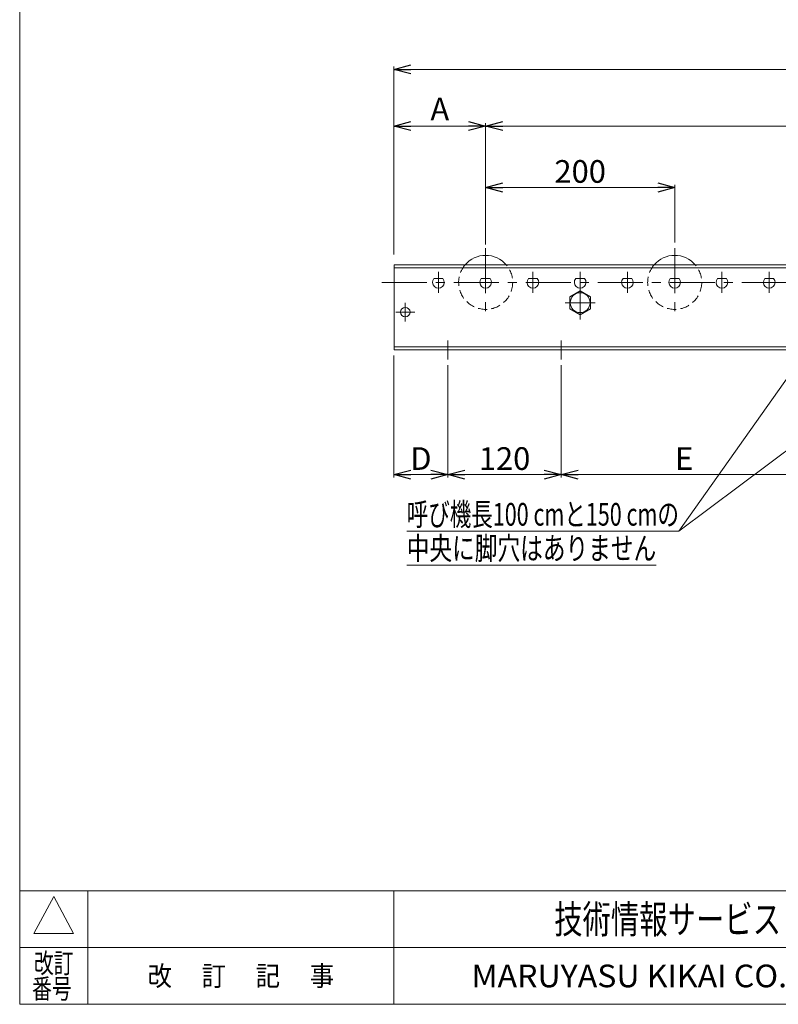
# Model space of a CAD drawing. Units: millimetres. Extents: x -1182 to 1182, y -811 to 811.
# Drawn here: x -1182 to -379, y -797 to 245 of the extents above; entities that cross this region are included whole.
import ezdxf
from ezdxf.enums import TextEntityAlignment as Align

# ---------------------------------------------------------------- set-up
doc = ezdxf.new("R2010")
doc.units = ezdxf.units.MM
doc.header["$LTSCALE"] = 1.5
doc.linetypes.add('CENTER', pattern=[50.8, 31.75, -6.35, 6.35, -6.35])
doc.linetypes.add('DASHED2', pattern=[9.525, 6.35, -3.175])
doc.layers.add('2', color=7, linetype='Continuous')
doc.layers.add('ZUWAKU', color=7, linetype='Continuous')
doc.styles.add('dcStyle0', font='ＭＳ Ｐゴシック', dxfattribs={"width": 0.675})
doc.styles.add('dcStyle1', font='txt.shx', dxfattribs={"width": 1.2, "bigfont": 'bigfont'})
doc.dimstyles.new('dc_Rotated', dxfattribs={"dimtxt": 24, "dimasz": 18.000011, "dimexe": 3, "dimexo": 6, "dimgap": 5, "dimtad": 3, "dimdsep": 46, "dimtxsty": 'dcStyle0', "dimblk1": 'OPEN30', "dimblk2": 'OPEN30', "dimsah": 1, "dimcen": 0.09, "dimclrd": 2, "dimclre": 2, "dimclrt": 2, "dimadec": 0, "dimazin": 2, "dimtfac": 1, "dimtdec": 4, "dimtmove": 0, "dimatfit": 3, "dimfxl": 1, "dimarcsym": 1})

# ---------------------------------------------------------------- blocks, each defined once
blk = doc.blocks.new('_OPEN30')
at = {"color": 0, "linetype": 'ByBlock', "lineweight": -2}
for p, q in [((-1, 0.267949), (0, 0)), ((0, 0), (-1, -0.267949)), ((0, 0), (-1, 0))]:
    blk.add_line(p, q, dxfattribs=at)
blk = doc.blocks.new('*D1')
at = {"color": 2, "linetype": 'Continuous', "lineweight": 13}
for p, q in [((-786, -3.6), (-786, 195.3)), ((-786, 192.3), (208, 192.3)), ((208, -3.6), (208, 195.3))]:
    blk.add_line(p, q, dxfattribs=at)
at = {"color": 2, "xscale": 18.00001684569172, "yscale": 17.99993620934186}
for p, rotation in [((-786, 192.3), 180), ((208, 192.3), 360)]:
    blk.add_blockref('_OPEN30', p, dxfattribs=dict(at, rotation=rotation))
at = {"color": 2, "insert": (-289, 197.3), "char_height": 24, "width": 90, "attachment_point": 8, "style": 'dcStyle0'}
blk.add_mtext('\\T1.00;機長', dxfattribs=at)
blk = doc.blocks.new('*D2')
at = {"color": 2, "linetype": 'Continuous', "lineweight": 13}
for p, q in [((-786, -110.6), (-786, -239.6)), ((-729, -120.6), (-729, -239.6)), ((-786, -236.6), (-729, -236.6))]:
    blk.add_line(p, q, dxfattribs=at)
at = {"color": 2, "xscale": 18.00001684569172, "yscale": 17.99993620934186}
for p, rotation in [((-786, -236.6), 180), ((-729, -236.6), 360)]:
    blk.add_blockref('_OPEN30', p, dxfattribs=dict(at, rotation=rotation))
at = {"color": 2, "insert": (-757.5, -231.6), "char_height": 24, "width": 45, "attachment_point": 8, "style": 'dcStyle0'}
blk.add_mtext('\\T1.00;D', dxfattribs=at)
blk = doc.blocks.new('*D3')
at = {"color": 2, "linetype": 'Continuous', "lineweight": 13}
for p, q in [((-729, -120.6), (-729, -239.6)), ((-609, -192.6), (-609, -239.6)), ((-729, -236.6), (-609, -236.6))]:
    blk.add_line(p, q, dxfattribs=at)
at = {"color": 2, "xscale": 18.00001684569172, "yscale": 17.99993620934186}
for p, rotation in [((-729, -236.6), 180), ((-609, -236.6), 360)]:
    blk.add_blockref('_OPEN30', p, dxfattribs=dict(at, rotation=rotation))
at = {"color": 2, "insert": (-669, -231.6), "char_height": 24, "width": 75, "attachment_point": 8, "style": 'dcStyle0'}
blk.add_mtext('\\T1.00;120', dxfattribs=at)
blk = doc.blocks.new('*D6')
at = {"color": 2, "linetype": 'Continuous', "lineweight": 13}
for p, q in [((-786, -3.6), (-786, 135.3)), ((-786, 132.3), (-689, 132.3)), ((-689, 7), (-689, 135.3))]:
    blk.add_line(p, q, dxfattribs=at)
at = {"color": 2, "xscale": 18.00001684569172, "yscale": 17.99993620934186}
for p, rotation in [((-786, 132.3), 180), ((-689, 132.3), 360)]:
    blk.add_blockref('_OPEN30', p, dxfattribs=dict(at, rotation=rotation))
at = {"color": 2, "insert": (-737.5, 138.3), "char_height": 24, "width": 45, "attachment_point": 8, "style": 'dcStyle0'}
blk.add_mtext('\\T1.00;A', dxfattribs=at)
blk = doc.blocks.new('*D7')
at = {"color": 2, "linetype": 'Continuous', "lineweight": 13}
for p, q in [((-689, 7), (-689, 135.3)), ((-689, 132.3), (111, 132.3)), ((111, 7), (111, 135.3))]:
    blk.add_line(p, q, dxfattribs=at)
at = {"color": 2, "xscale": 18.00001684569172, "yscale": 17.99993620934186}
for p, rotation in [((-689, 132.3), 180), ((111, 132.3), 360)]:
    blk.add_blockref('_OPEN30', p, dxfattribs=dict(at, rotation=rotation))
at = {"color": 2, "insert": (-289, 137.3), "char_height": 24, "width": 150, "attachment_point": 8, "style": 'dcStyle0'}
blk.add_mtext('\\T1.00;N×200=B', dxfattribs=at)
blk = doc.blocks.new('*D12')
at = {"color": 2, "linetype": 'Continuous', "lineweight": 13}
for p, q in [((-609, -120.6), (-609, -239.6)), ((-349, -120.6), (-349, -239.6)), ((-609, -236.6), (-349, -236.6))]:
    blk.add_line(p, q, dxfattribs=at)
at = {"color": 2, "xscale": 18.00001684569172, "yscale": 17.99993620934186}
for p, rotation in [((-609, -236.6), 180), ((-349, -236.6), 360)]:
    blk.add_blockref('_OPEN30', p, dxfattribs=dict(at, rotation=rotation))
at = {"color": 2, "insert": (-479, -231.6), "char_height": 24, "width": 45, "attachment_point": 8, "style": 'dcStyle0'}
blk.add_mtext('\\T1.00;E', dxfattribs=at)
blk = doc.blocks.new('DC_GROUP_W_JR-5721_S_040_5')
at = {"color": 7, "linetype": 'Continuous', "lineweight": 18}
for p, q in [((-589, -41.9), (-600, -48.3)), ((-600, -48.3), (-600, -61)), ((-578, -48.3), (-589, -41.9)), ((-578, -61), (-578, -48.3)), ((-600, -61), (-589, -67.3)), ((-589, -67.3), (-578, -61))]:
    blk.add_line(p, q, dxfattribs=at)
blk = doc.blocks.new('DC_GROUP_W_JR-5721_S_040_4')
at = {"color": 3, "linetype": 'CENTER', "lineweight": 13}
for p, q in [((-589, -36.9), (-589, -72.3)), ((-605, -54.6), (-573, -54.6))]:
    blk.add_line(p, q, dxfattribs=at)
at = {"color": 7, "linetype": 'Continuous', "lineweight": 18}
blk.add_circle((-589, -54.6), 10.5, dxfattribs=at)
at = {"linetype": 'Continuous'}
blk.add_blockref('DC_GROUP_W_JR-5721_S_040_5', (0, 0), dxfattribs=at)
blk = doc.blocks.new('DC_GROUP_W_JR-5721_S_040_6')
at = {"color": 3, "linetype": 'CENTER', "lineweight": 13}
for p, q in [((-774, -74.6), (-774, -54.6)), ((-784, -64.6), (-764, -64.6))]:
    blk.add_line(p, q, dxfattribs=at)
at = {"color": 7, "linetype": 'Continuous', "lineweight": 18}
blk.add_circle((-774, -64.6), 5, dxfattribs=at)
blk = doc.blocks.new('*D25')
at = {"color": 2, "linetype": 'Continuous', "lineweight": 13}
for p, q in [((-689, 9), (-689, 70.3)), ((-689, 67.3), (-489, 67.3)), ((-489, 9), (-489, 70.3))]:
    blk.add_line(p, q, dxfattribs=at)
at = {"color": 2, "xscale": 18.00001684569172, "yscale": 17.99993620934186}
for p, rotation in [((-689, 67.3), 180), ((-489, 67.3), 360)]:
    blk.add_blockref('_OPEN30', p, dxfattribs=dict(at, rotation=rotation))
at = {"color": 2, "insert": (-589, 72.3), "char_height": 24, "width": 75, "attachment_point": 8, "style": 'dcStyle0'}
blk.add_mtext('\\T1.00;200', dxfattribs=at)
blk = doc.blocks.new('DC_GROUP_W_JR-5721_S_040_61')
at = {"color": 2, "linetype": 'Continuous', "lineweight": 13}
for p, q in [((-349, -104.6), (-484.5, -296.6)), ((-229, -104.6), (-484.5, -296.6)), ((-484.5, -296.6), (-772.5, -296.6)), ((-508.5, -332.6), (-772.5, -332.6))]:
    blk.add_line(p, q, dxfattribs=at)
at = {"color": 2, "xscale": 18.00001684569172, "yscale": 17.99993620934186}
for p, rotation in [((-349, -104.6), 54.78998399279331), ((-229, -104.6), 36.92460875591675)]:
    blk.add_blockref('_OPEN30', p, dxfattribs=dict(at, rotation=rotation))
at = {"color": 2, "style": 'dcStyle0'}
for s, width, p, p2 in [('呼び機長100 cmと150 cmの', 0.699138, (-772.5, -290.6), (-484.5, -290.6)), ('中央に脚穴はありません', 0.721832, (-772.5, -326.6), (-508.5, -326.6))]:
    blk.add_text(s, height=24, dxfattribs=dict(at, width=width)).set_placement(p, p2, align=Align.FIT)
blk = doc.blocks.new('DC_GROUP_W_JR-5721_S_040_1')
at = {"layer": 'ZUWAKU', "color": 7, "linetype": 'Continuous', "lineweight": 13}
for p, q in [((-1182, 810.8), (-1182, -797.2)), ((-1182, -797.2), (1182, -797.2))]:
    blk.add_line(p, q, dxfattribs=at)
at = {"layer": 'ZUWAKU', "color": 4, "linetype": 'Continuous', "lineweight": 13}
for p, q in [((1182, -677.2), (-1182, -677.2)), ((-1110, -677.2), (-1110, -797.2)), ((-786, -677.2), (-786, -797.2)), ((-1182, -737.2), (1182, -737.2))]:
    blk.add_line(p, q, dxfattribs=at)
at = {"layer": 'ZUWAKU', "color": 3, "linetype": 'Continuous', "lineweight": 13}
for p, q in [((-1146, -683.2), (-1167, -722.2)), ((-1125, -722.2), (-1146, -683.2)), ((-1167, -722.2), (-1125, -722.2))]:
    blk.add_line(p, q, dxfattribs=at)
at = {"layer": 'ZUWAKU', "color": 7, "style": 'dcStyle1'}
for s, height, width, p, p2 in [('技術情報サービス', 30, 1.191489, (-616.5, -722.2), (-376.5, -722.2)), ('MARUYASU KIKAI CO.,LTD.', 24, 0.899028, (-704, -779.2), (-289, -779.2))]:
    blk.add_text(s, height=height, dxfattribs=dict(at, width=width)).set_placement(p, p2, align=Align.FIT)
at = {"layer": 'ZUWAKU', "color": 2, "style": 'dcStyle1'}
for s, width, p, p2 in [('改訂', 1.272727, (-1167, -764.2), (-1125, -764.2)), ('改\u3000 訂\u3000 記\u3000 事', 1.06129, (-1046.7, -777.7), (-849.3, -777.7)), ('番号', 1.272727, (-1168.9, -791.2), (-1126.9, -791.2))]:
    blk.add_text(s, height=21, dxfattribs=dict(at, width=width)).set_placement(p, p2, align=Align.FIT)
blk = doc.blocks.new('DC_GROUP_W_JR-5721_S_040_11')
at = {"layer": '2', "color": 7, "linetype": 'Continuous', "lineweight": 18}
blk.add_line((-693.6, -29.1), (-684.3, -29.1), dxfattribs=at)
blk.add_arc((-689, -33.1), 6.15, 139.4277, 40.5723, dxfattribs=at)
blk = doc.blocks.new('DC_GROUP_W_JR-5721_S_040_10')
at = {"layer": '2', "color": 3, "linetype": 'CENTER', "lineweight": 13}
blk.add_line((-689, 3), (-689, -69.3), dxfattribs=at)
at = {"layer": '2', "color": 7, "linetype": 'Continuous', "lineweight": 18}
blk.add_arc((-689, -33.1), 28.6, 40.3048, 139.6952, dxfattribs=at)
at = {"layer": '2', "color": 4, "linetype": 'DASHED2', "lineweight": 13}
blk.add_arc((-689, -33.1), 28.6, 139.6952, 40.3048, dxfattribs=at)
at = {"layer": '2', "linetype": 'Continuous'}
blk.add_blockref('DC_GROUP_W_JR-5721_S_040_11', (0, 0), dxfattribs=at)
blk = doc.blocks.new('DC_GROUP_W_JR-5721_S_040_13')
at = {"layer": '2', "color": 7, "linetype": 'Continuous', "lineweight": 18}
blk.add_line((-634.3, -29.1), (-643.6, -29.1), dxfattribs=at)
blk.add_arc((-639, -33.1), 6.15, 139.4277, 40.5723, dxfattribs=at)
blk = doc.blocks.new('DC_GROUP_W_JR-5721_S_040_12')
at = {"layer": '2', "color": 3, "linetype": 'CENTER', "lineweight": 13}
blk.add_line((-639, -22), (-639, -44.3), dxfattribs=at)
at = {"layer": '2', "linetype": 'Continuous'}
blk.add_blockref('DC_GROUP_W_JR-5721_S_040_13', (0, 0), dxfattribs=at)
blk = doc.blocks.new('DC_GROUP_W_JR-5721_S_040_15')
at = {"layer": '2', "color": 7, "linetype": 'Continuous', "lineweight": 18}
blk.add_line((-493.6, -29.1), (-484.3, -29.1), dxfattribs=at)
blk.add_arc((-489, -33.1), 6.15, 139.4277, 40.5723, dxfattribs=at)
blk = doc.blocks.new('DC_GROUP_W_JR-5721_S_040_14')
at = {"layer": '2', "color": 3, "linetype": 'CENTER', "lineweight": 13}
blk.add_line((-489, 3), (-489, -69.3), dxfattribs=at)
at = {"layer": '2', "color": 7, "linetype": 'Continuous', "lineweight": 18}
blk.add_arc((-489, -33.1), 28.6, 40.3048, 139.6952, dxfattribs=at)
at = {"layer": '2', "color": 4, "linetype": 'DASHED2', "lineweight": 13}
blk.add_arc((-489, -33.1), 28.6, 139.6952, 40.3048, dxfattribs=at)
at = {"layer": '2', "linetype": 'Continuous'}
blk.add_blockref('DC_GROUP_W_JR-5721_S_040_15', (0, 0), dxfattribs=at)
blk = doc.blocks.new('DC_GROUP_W_JR-5721_S_040_17')
at = {"layer": '2', "color": 7, "linetype": 'Continuous', "lineweight": 18}
blk.add_line((-584.3, -29.1), (-593.6, -29.1), dxfattribs=at)
blk.add_arc((-589, -33.1), 6.15, 139.4277, 40.5723, dxfattribs=at)
blk = doc.blocks.new('DC_GROUP_W_JR-5721_S_040_16')
at = {"layer": '2', "color": 3, "linetype": 'CENTER', "lineweight": 13}
blk.add_line((-589, -22), (-589, -44.3), dxfattribs=at)
at = {"layer": '2', "linetype": 'Continuous'}
blk.add_blockref('DC_GROUP_W_JR-5721_S_040_17', (0, 0), dxfattribs=at)
blk = doc.blocks.new('DC_GROUP_W_JR-5721_S_040_19')
at = {"layer": '2', "color": 7, "linetype": 'Continuous', "lineweight": 18}
blk.add_line((-534.3, -29.1), (-543.6, -29.1), dxfattribs=at)
blk.add_arc((-539, -33.1), 6.15, 139.4277, 40.5723, dxfattribs=at)
blk = doc.blocks.new('DC_GROUP_W_JR-5721_S_040_18')
at = {"layer": '2', "color": 3, "linetype": 'CENTER', "lineweight": 13}
blk.add_line((-539, -22), (-539, -44.3), dxfattribs=at)
at = {"layer": '2', "linetype": 'Continuous'}
blk.add_blockref('DC_GROUP_W_JR-5721_S_040_19', (0, 0), dxfattribs=at)
blk = doc.blocks.new('DC_GROUP_W_JR-5721_S_040_21')
at = {"layer": '2', "color": 7, "linetype": 'Continuous', "lineweight": 18}
blk.add_line((-734.3, -29.1), (-743.6, -29.1), dxfattribs=at)
blk.add_arc((-739, -33.1), 6.15, 139.4277, 40.5723, dxfattribs=at)
blk = doc.blocks.new('DC_GROUP_W_JR-5721_S_040_20')
at = {"layer": '2', "color": 3, "linetype": 'CENTER', "lineweight": 13}
blk.add_line((-739, -22), (-739, -44.3), dxfattribs=at)
at = {"layer": '2', "linetype": 'Continuous'}
blk.add_blockref('DC_GROUP_W_JR-5721_S_040_21', (0, 0), dxfattribs=at)
blk = doc.blocks.new('DC_GROUP_W_JR-5721_S_040_23')
at = {"layer": '2', "color": 7, "linetype": 'Continuous', "lineweight": 18}
blk.add_line((-434.3, -29.1), (-443.6, -29.1), dxfattribs=at)
blk.add_arc((-439, -33.1), 6.15, 139.4277, 40.5723, dxfattribs=at)
blk = doc.blocks.new('DC_GROUP_W_JR-5721_S_040_22')
at = {"layer": '2', "color": 3, "linetype": 'CENTER', "lineweight": 13}
blk.add_line((-439, -22), (-439, -44.3), dxfattribs=at)
at = {"layer": '2', "linetype": 'Continuous'}
blk.add_blockref('DC_GROUP_W_JR-5721_S_040_23', (0, 0), dxfattribs=at)
blk = doc.blocks.new('DC_GROUP_W_JR-5721_S_040_31')
at = {"layer": '2', "color": 7, "linetype": 'Continuous', "lineweight": 18}
blk.add_line((-384.3, -29.1), (-393.6, -29.1), dxfattribs=at)
blk.add_arc((-389, -33.1), 6.15, 139.4277, 40.5723, dxfattribs=at)
blk = doc.blocks.new('DC_GROUP_W_JR-5721_S_040_30')
at = {"layer": '2', "color": 3, "linetype": 'CENTER', "lineweight": 13}
blk.add_line((-389, -22), (-389, -44.3), dxfattribs=at)
at = {"layer": '2', "linetype": 'Continuous'}
blk.add_blockref('DC_GROUP_W_JR-5721_S_040_31', (0, 0), dxfattribs=at)
blk = doc.blocks.new('DC_GROUP_W_JR-5721_S_040_33')
at = {"layer": '2', "color": 7, "linetype": 'Continuous', "lineweight": 18}
blk.add_line((-434.3, -29.1), (-443.6, -29.1), dxfattribs=at)
blk.add_arc((-439, -33.1), 6.15, 139.4277, 40.5723, dxfattribs=at)
blk = doc.blocks.new('DC_GROUP_W_JR-5721_S_040_32')
at = {"layer": '2', "color": 3, "linetype": 'CENTER', "lineweight": 13}
blk.add_line((-439, -22), (-439, -44.3), dxfattribs=at)
at = {"layer": '2', "linetype": 'Continuous'}
blk.add_blockref('DC_GROUP_W_JR-5721_S_040_33', (0, 0), dxfattribs=at)

msp = doc.modelspace()

# ---------------------------------------------------------------- linework, layer by layer
at = {"color": 7, "linetype": 'Continuous', "lineweight": 18}
for p, q in [((208.041, -14.606), (-785.959, -14.606)), ((-785.959, -14.606), (-785.959, -104.606)), ((208.041, -17.806), (-785.959, -17.806)), ((208.041, -101.406), (-785.959, -101.406)), ((208.041, -104.606), (-785.959, -104.606))]:
    msp.add_line(p, q, dxfattribs=at)
at = {"color": 3, "linetype": 'CENTER', "lineweight": 13}
for p, q in [((-798.959, -33.106), (221.041, -33.106)), ((-728.959, -94.606), (-728.959, -114.606)), ((-608.959, -94.606), (-608.959, -114.606))]:
    msp.add_line(p, q, dxfattribs=at)

# ---------------------------------------------------------------- block references
at = {"linetype": 'Continuous'}
for name in ['DC_GROUP_W_JR-5721_S_040_4', 'DC_GROUP_W_JR-5721_S_040_6', 'DC_GROUP_W_JR-5721_S_040_61']:
    msp.add_blockref(name, (0, 0), dxfattribs=at)
at = {"layer": '2', "linetype": 'Continuous'}
for name in ['DC_GROUP_W_JR-5721_S_040_10', 'DC_GROUP_W_JR-5721_S_040_14', 'DC_GROUP_W_JR-5721_S_040_20', 'DC_GROUP_W_JR-5721_S_040_12', 'DC_GROUP_W_JR-5721_S_040_16', 'DC_GROUP_W_JR-5721_S_040_18', 'DC_GROUP_W_JR-5721_S_040_22', 'DC_GROUP_W_JR-5721_S_040_32', 'DC_GROUP_W_JR-5721_S_040_30']:
    msp.add_blockref(name, (0, 0), dxfattribs=at)
at = {"layer": 'ZUWAKU', "linetype": 'Continuous'}
msp.add_blockref('DC_GROUP_W_JR-5721_S_040_1', (0, 0), dxfattribs=at)

# ---------------------------------------------------------------- dimensions: what is measured, and where the dimension line sits
at = {"linetype": 'Continuous', "lineweight": 13}
for base, p1, p2, text, override, picture, middle in [((208.041, 192.344), (-785.959, -9.606), (208.041, -9.606), '機長', {"dimtxt": 24, "dimasz": 18.000011, "dimexe": 3, "dimexo": 6, "dimgap": 5, "dimtad": 3, "dimtih": 0, "dimtoh": 0, "dimdec": 2, "dimlfac": 1, "dimzin": 8, "dimtxsty": 'dcStyle0', "dimblk1": 'OPEN30', "dimblk2": 'OPEN30', "dimsah": 1, "dimclrd": 2, "dimclre": 2, "dimclrt": 2, "dimazin": 2, "dimtofl": 1, "dimtolj": 0, "dimtzin": 8, "dimarcsym": 1}, '*D1', (-288.959, 192.344)), ((-688.959, 132.344), (-785.959, -9.606), (-688.959, 0.994), 'A', {"dimtxt": 24, "dimasz": 18.000011, "dimexe": 3, "dimexo": 6, "dimgap": 6, "dimtad": 3, "dimtih": 0, "dimtoh": 0, "dimdec": 2, "dimlfac": 1, "dimzin": 8, "dimtxsty": 'dcStyle0', "dimblk1": 'OPEN30', "dimblk2": 'OPEN30', "dimsah": 1, "dimclrd": 2, "dimclre": 2, "dimclrt": 2, "dimazin": 2, "dimtofl": 1, "dimtolj": 0, "dimtzin": 8, "dimarcsym": 1}, '*D6', (-737.459, 132.344)), ((111.041, 132.344), (-688.959, 0.994), (111.041, 0.994), 'N×200=B', {"dimtxt": 24, "dimasz": 18.000011, "dimexe": 3, "dimexo": 6, "dimgap": 5, "dimtad": 3, "dimtih": 0, "dimtoh": 0, "dimdec": 2, "dimlfac": 1, "dimzin": 8, "dimtxsty": 'dcStyle0', "dimblk1": 'OPEN30', "dimblk2": 'OPEN30', "dimsah": 1, "dimclrd": 2, "dimclre": 2, "dimclrt": 2, "dimazin": 2, "dimtofl": 1, "dimtolj": 0, "dimtzin": 8, "dimarcsym": 1}, '*D7', (-288.959, 132.344)), ((-728.959, -236.606), (-785.959, -104.606), (-728.959, -114.606), 'D', {"dimtxt": 24, "dimasz": 18.000011, "dimexe": 3, "dimexo": 6, "dimgap": 5, "dimtad": 3, "dimtih": 0, "dimtoh": 0, "dimdec": 2, "dimlfac": 1, "dimzin": 8, "dimtxsty": 'dcStyle0', "dimblk1": 'OPEN30', "dimblk2": 'OPEN30', "dimsah": 1, "dimclrd": 2, "dimclre": 2, "dimclrt": 2, "dimazin": 2, "dimtofl": 1, "dimtolj": 0, "dimtzin": 8, "dimarcsym": 1}, '*D2', (-757.459, -236.606)), ((-348.959, -236.606), (-608.959, -114.606), (-348.959, -114.606), 'E', {"dimtxt": 24, "dimasz": 18.000011, "dimexe": 3, "dimexo": 6, "dimgap": 5, "dimtad": 3, "dimtih": 0, "dimtoh": 0, "dimdec": 2, "dimlfac": 1, "dimzin": 8, "dimtxsty": 'dcStyle0', "dimblk1": 'OPEN30', "dimblk2": 'OPEN30', "dimsah": 1, "dimclrd": 2, "dimclre": 2, "dimclrt": 2, "dimazin": 2, "dimtofl": 1, "dimtolj": 0, "dimtzin": 8, "dimarcsym": 1}, '*D12', (-478.959, -236.606))]:
    dim = msp.add_linear_dim(base=base, p1=p1, p2=p2, text=text, dimstyle='dc_Rotated', override=override, dxfattribs=at)
    dim.commit()
    dim.dimension.update_dxf_attribs({"geometry": picture, "text_midpoint": middle, "dimtype": 160})
for base, p1, p2, picture, middle in [((-488.959, 67.294), (-688.959, 2.994), (-488.959, 2.994), '*D25', (-588.959, 67.294)), ((-608.959, -236.606), (-728.959, -114.606), (-608.959, -186.606), '*D3', (-668.959, -236.606))]:
    dim = msp.add_linear_dim(base=base, p1=p1, p2=p2, dimstyle='dc_Rotated', override={"dimtxt": 24, "dimasz": 18.000011, "dimexe": 3, "dimexo": 6, "dimgap": 5, "dimtad": 3, "dimtih": 0, "dimtoh": 0, "dimdec": 2, "dimlfac": 1, "dimzin": 8, "dimtxsty": 'dcStyle0', "dimblk1": 'OPEN30', "dimblk2": 'OPEN30', "dimsah": 1, "dimclrd": 2, "dimclre": 2, "dimclrt": 2, "dimazin": 2, "dimtofl": 1, "dimtolj": 0, "dimtzin": 8, "dimarcsym": 1}, dxfattribs=at)
    dim.commit()
    dim.dimension.update_dxf_attribs({"geometry": picture, "text_midpoint": middle, "dimtype": 160})

doc.saveas('drawing.dxf')
